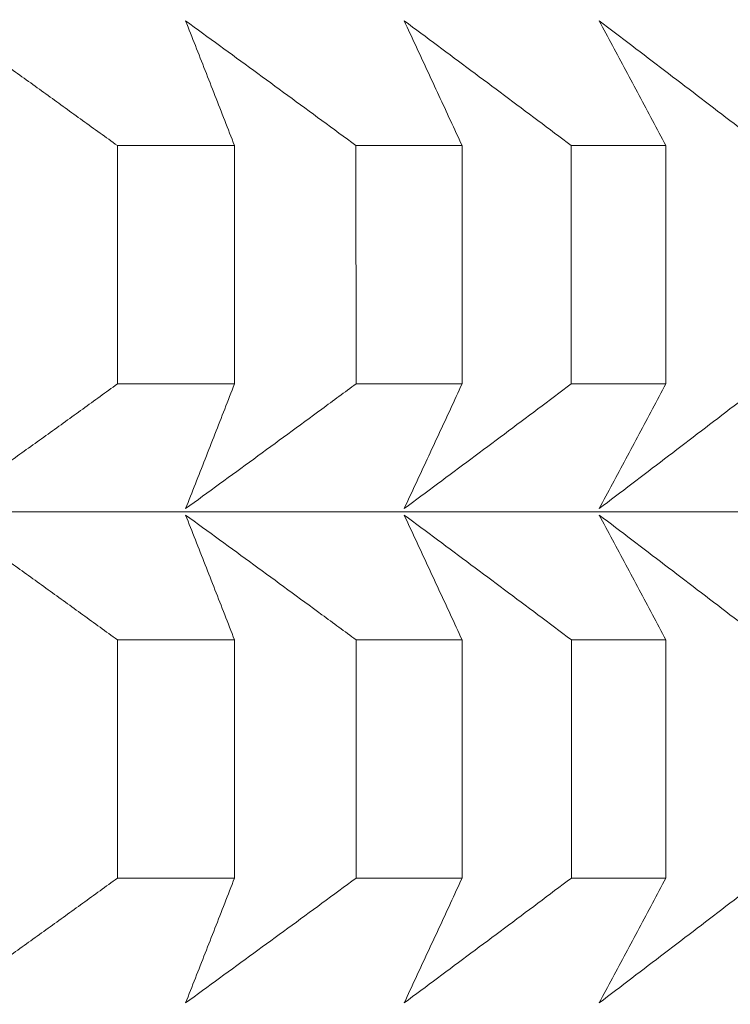
# Model space of a CAD drawing. Units: millimetres. Extents: x 66 to 424, y 47 to 570.
# Drawn here: x 329 to 330, y 233 to 234 of the extents above; entities that cross this region are included whole.
import ezdxf

# ---------------------------------------------------------------- set-up
doc = ezdxf.new("R2010")
doc.units = ezdxf.units.MM
doc.styles.add('BLAIR ITC', font='txt', dxfattribs={"height": 7.5})
doc.dimstyles.new('BLAIR ITC', dxfattribs={"dimtxt": 7.5, "dimasz": 5, "dimexe": 3, "dimexo": 5, "dimgap": 5, "dimtad": 0, "dimdec": 0, "dimdsep": 46, "dimtxsty": 'BLAIR ITC', "dimcen": 0.09, "dimclrd": 8, "dimclre": 8, "dimclrt": 256, "dimadec": 0, "dimazin": 0, "dimtfac": 1, "dimtdec": 0, "dimtmove": 0, "dimatfit": 3, "dimfxl": 1, "dimtfill": 1, "dimtolj": 1, "dimtzin": 0, "dimarcsym": 0})

# ---------------------------------------------------------------- blocks, each defined once
blk = doc.blocks.new('*D28')
at = {"color": 8, "lineweight": -2, "transparency": 16777216}
for p, q in [((361.6384, 262.7196), (361.6384, 49.3896)), ((280.9884, 232.72), (280.9884, 49.3896)), ((285.9884, 52.3896), (310.6314, 52.3896)), ((356.6384, 52.3896), (331.9954, 52.3896))]:
    blk.add_line(p, q, dxfattribs=at)
at = {"color": 8, "transparency": 16777216}
for points in [[(285.9884, 53.2229), (285.9884, 51.5563), (280.9884, 52.3896)], [(356.6384, 53.2229), (356.6384, 51.5563), (361.6384, 52.3896)]]:
    blk.add_solid(points, dxfattribs=at)
at = {"layer": 'Defpoints', "color": 0, "transparency": 16777216}
for p in [(361.6384, 267.7196), (280.9884, 237.72), (361.6384, 52.3896)]:
    blk.add_point(p, dxfattribs=at)
at = {"lineweight": 20, "transparency": 16777216, "insert": (321.3134, 52.3896), "char_height": 7.5, "attachment_point": 5, "style": 'BLAIR ITC', "bg_fill": 3, "box_fill_scale": 1.1, "bg_fill_color": 256, "bg_fill_true_color": 13158600, "bg_fill_transparency": 0}
blk.add_mtext('\\A1;81', dxfattribs=at)

msp = doc.modelspace()

# ---------------------------------------------------------------- linework, layer by layer
at = {"lineweight": 20, "extrusion": (-2.22045e-16, 1, -2.22045e-16)}
for p, q in [((328.9708, 234.2747), (328.9708, 233.9882)), ((329.1116, 233.9882), (329.1116, 234.2747)), ((329.2576, 234.2747), (329.2577, 233.9883)), ((329.3851, 233.9883), (329.3851, 234.2747)), ((329.5164, 234.2747), (329.5164, 233.9883)), ((329.6302, 233.9883), (329.6302, 234.2747)), ((328.9708, 233.6805), (328.9708, 233.394)), ((329.1116, 233.394), (329.1116, 233.6805)), ((329.2577, 233.6805), (329.2577, 233.394)), ((329.3851, 233.394), (329.3851, 233.6805)), ((329.5165, 233.6805), (329.5165, 233.3941)), ((329.6302, 233.3941), (329.6302, 233.6805))]:
    msp.add_line(p, q, dxfattribs=at)
at = {"lineweight": 20}
for centre, start_param, end_param in [((319.0071, 234.2742), -0.522846, -0.497781), ((319.0071, 234.2742), -0.470486, -0.445421), ((319.0071, 234.2742), -0.418126, -0.393061), ((319.0072, 233.68), -0.522846, -0.497781), ((319.0072, 233.68), -0.470486, -0.445421), ((319.0072, 233.68), -0.418126, -0.393061)]:
    msp.add_ellipse(centre, major_axis=(11.5, 0.0006), ratio=0.000011, start_param=start_param, end_param=end_param, dxfattribs=at)
at = {"lineweight": 20, "extrusion": (4.93053e-32, -2.22045e-16, -1)}
msp.add_ellipse((319.0072, 233.9878), major_axis=(-11.5, -0.0006), ratio=0.000011, start_param=-2.643812, end_param=-2.618747, dxfattribs=at)
at = {"lineweight": 20, "extrusion": (4.93008e-32, -2.22045e-16, -1)}
for start_param, end_param in [(-2.696172, -2.671106), (-2.748532, -2.723466)]:
    msp.add_ellipse((319.0072, 233.9878), major_axis=(-11.5, -0.0006), ratio=0.000011, start_param=start_param, end_param=end_param, dxfattribs=at)
at = {"lineweight": 20, "extrusion": (4.93038e-32, -2.22045e-16, -1)}
for centre, major_axis, start_param, end_param in [((319.0072, 233.8339), (11.3461, 0.0006), 0.000011, 3.128307), ((319.0072, 233.3935), (-11.5, -0.0006), -2.643812, -2.618747)]:
    msp.add_ellipse(centre, major_axis=major_axis, ratio=0.000011, start_param=start_param, end_param=end_param, dxfattribs=at)
at = {"lineweight": 20, "extrusion": (4.93023e-32, -2.22045e-16, -1)}
for start_param, end_param in [(-2.696172, -2.671106), (-2.748532, -2.723466)]:
    msp.add_ellipse((319.0072, 233.3935), major_axis=(-11.5, -0.0006), ratio=0.000011, start_param=start_param, end_param=end_param, dxfattribs=at)
at = {"lineweight": 20}
for points, knots in [([(328.7625, 234.4247), (328.7764, 234.4148), (328.7902, 234.4048), (328.8041, 234.3949), (328.818, 234.3849), (328.8318, 234.375), (328.8457, 234.365), (328.8596, 234.355), (328.8735, 234.345), (328.8874, 234.335), (328.9013, 234.325), (328.9151, 234.3149), (328.929, 234.3049), (328.9429, 234.2948), (328.9569, 234.2848), (328.9708, 234.2747)], [0.0000002, 0.0000002, 0.0000002, 0.0000002, 0.2, 0.2, 0.2, 0.4, 0.4, 0.4, 0.6, 0.6, 0.6, 0.8, 0.8, 0.8, 0.9999997, 0.9999997, 0.9999997, 0.9999997]), ([(329.1116, 234.2747), (329.1076, 234.2848), (329.1037, 234.2948), (329.0998, 234.3049), (329.0959, 234.315), (329.0919, 234.325), (329.088, 234.335), (329.0841, 234.345), (329.0802, 234.355), (329.0763, 234.365), (329.0723, 234.375), (329.0684, 234.385), (329.0645, 234.3949), (329.0606, 234.4048), (329.0567, 234.4148), (329.0528, 234.4247)], [0.0000003, 0.0000003, 0.0000003, 0.0000003, 0.2, 0.2, 0.2, 0.4, 0.4, 0.4, 0.6, 0.6, 0.6, 0.8, 0.8, 0.8, 0.9999998, 0.9999998, 0.9999998, 0.9999998]), ([(329.0528, 234.4247), (329.0664, 234.4148), (329.08, 234.4048), (329.0937, 234.3949), (329.1073, 234.385), (329.121, 234.375), (329.1346, 234.365), (329.1483, 234.355), (329.1619, 234.345), (329.1756, 234.335), (329.1893, 234.325), (329.2029, 234.315), (329.2166, 234.3049), (329.2303, 234.2949), (329.244, 234.2848), (329.2576, 234.2747)], [0.0000002, 0.0000002, 0.0000002, 0.0000002, 0.2, 0.2, 0.2, 0.4, 0.4, 0.4, 0.6, 0.6, 0.6, 0.8, 0.8, 0.8, 0.9999997, 0.9999997, 0.9999997, 0.9999997]), ([(329.3851, 234.2747), (329.3804, 234.2848), (329.3758, 234.2949), (329.3711, 234.3049), (329.3665, 234.315), (329.3619, 234.325), (329.3572, 234.335), (329.3526, 234.345), (329.3479, 234.355), (329.3433, 234.365), (329.3387, 234.375), (329.334, 234.385), (329.3294, 234.3949), (329.3248, 234.4049), (329.3201, 234.4148), (329.3155, 234.4247)], [0.0000003, 0.0000003, 0.0000003, 0.0000003, 0.2, 0.2, 0.2, 0.4, 0.4, 0.4, 0.6, 0.6, 0.6, 0.8, 0.8, 0.8, 0.9999998, 0.9999998, 0.9999998, 0.9999998]), ([(329.3155, 234.4247), (329.3289, 234.4148), (329.3422, 234.4049), (329.3556, 234.3949), (329.369, 234.385), (329.3824, 234.375), (329.3958, 234.365), (329.4092, 234.3551), (329.4226, 234.3451), (329.436, 234.335), (329.4494, 234.325), (329.4628, 234.315), (329.4762, 234.3049), (329.4896, 234.2949), (329.503, 234.2848), (329.5164, 234.2747)], [0.0000002, 0.0000002, 0.0000002, 0.0000002, 0.2, 0.2, 0.2, 0.4, 0.4, 0.4, 0.6, 0.6, 0.6, 0.8, 0.8, 0.8, 0.9999997, 0.9999997, 0.9999997, 0.9999997]), ([(329.6302, 234.2747), (329.6248, 234.2848), (329.6194, 234.2949), (329.6141, 234.3049), (329.6087, 234.315), (329.6034, 234.325), (329.598, 234.335), (329.5927, 234.3451), (329.5873, 234.3551), (329.582, 234.365), (329.5766, 234.375), (329.5713, 234.385), (329.566, 234.3949), (329.5606, 234.4049), (329.5553, 234.4148), (329.5499, 234.4247)], [0.0000003, 0.0000003, 0.0000003, 0.0000003, 0.2, 0.2, 0.2, 0.4, 0.4, 0.4, 0.6, 0.6, 0.6, 0.8, 0.8, 0.8, 0.9999998, 0.9999998, 0.9999998, 0.9999998]), ([(329.5499, 234.4247), (329.563, 234.4148), (329.5761, 234.4049), (329.5892, 234.3949), (329.6023, 234.385), (329.6153, 234.375), (329.6284, 234.3651), (329.6415, 234.3551), (329.6546, 234.3451), (329.6677, 234.3351), (329.6808, 234.325), (329.6939, 234.315), (329.7071, 234.3049), (329.7202, 234.2949), (329.7333, 234.2848), (329.7464, 234.2747)], [0.0000002, 0.0000002, 0.0000002, 0.0000002, 0.2, 0.2, 0.2, 0.4, 0.4, 0.4, 0.6, 0.6, 0.6, 0.8, 0.8, 0.8, 0.9999997, 0.9999997, 0.9999997, 0.9999997]), ([(328.9708, 233.9882), (328.9569, 233.9781), (328.943, 233.9681), (328.9291, 233.958), (328.9152, 233.948), (328.9013, 233.9379), (328.8874, 233.9279), (328.8735, 233.9179), (328.8596, 233.9079), (328.8457, 233.8979), (328.8319, 233.8879), (328.818, 233.8779), (328.8041, 233.868), (328.7903, 233.8581), (328.7764, 233.8481), (328.7626, 233.8382)], [0.0000003, 0.0000003, 0.0000003, 0.0000003, 0.2, 0.2, 0.2, 0.4, 0.4, 0.4, 0.6, 0.6, 0.6, 0.8, 0.8, 0.8, 0.9999998, 0.9999998, 0.9999998, 0.9999998]), ([(329.2577, 233.9883), (329.244, 233.9782), (329.2303, 233.9681), (329.2166, 233.958), (329.2029, 233.948), (329.1893, 233.9379), (329.1756, 233.9279), (329.162, 233.9179), (329.1483, 233.9079), (329.1346, 233.8979), (329.121, 233.8879), (329.1074, 233.878), (329.0937, 233.868), (329.0801, 233.8581), (329.0664, 233.8481), (329.0528, 233.8382)], [0.0000003, 0.0000003, 0.0000003, 0.0000003, 0.2, 0.2, 0.2, 0.4, 0.4, 0.4, 0.6, 0.6, 0.6, 0.8, 0.8, 0.8, 0.9999998, 0.9999998, 0.9999998, 0.9999998]), ([(329.0528, 233.8382), (329.0567, 233.8481), (329.0606, 233.8581), (329.0645, 233.868), (329.0685, 233.878), (329.0724, 233.8879), (329.0763, 233.8979), (329.0802, 233.9079), (329.0841, 233.9179), (329.088, 233.9279), (329.092, 233.9379), (329.0959, 233.948), (329.0998, 233.958), (329.1037, 233.9681), (329.1076, 233.9782), (329.1116, 233.9882)], [0.0000002, 0.0000002, 0.0000002, 0.0000002, 0.2, 0.2, 0.2, 0.4, 0.4, 0.4, 0.6, 0.6, 0.6, 0.8, 0.8, 0.8, 0.9999997, 0.9999997, 0.9999997, 0.9999997]), ([(329.5164, 233.9883), (329.503, 233.9782), (329.4896, 233.9681), (329.4762, 233.9581), (329.4628, 233.948), (329.4494, 233.938), (329.436, 233.9279), (329.4226, 233.9179), (329.4092, 233.9079), (329.3958, 233.8979), (329.3824, 233.888), (329.369, 233.878), (329.3556, 233.868), (329.3423, 233.8581), (329.3289, 233.8482), (329.3155, 233.8383)], [0.0000003, 0.0000003, 0.0000003, 0.0000003, 0.2, 0.2, 0.2, 0.4, 0.4, 0.4, 0.6, 0.6, 0.6, 0.8, 0.8, 0.8, 0.9999998, 0.9999998, 0.9999998, 0.9999998]), ([(329.3155, 233.8383), (329.3201, 233.8482), (329.3248, 233.8581), (329.3294, 233.868), (329.334, 233.878), (329.3387, 233.888), (329.3433, 233.8979), (329.348, 233.9079), (329.3526, 233.9179), (329.3572, 233.9279), (329.3619, 233.938), (329.3665, 233.948), (329.3712, 233.958), (329.3758, 233.9681), (329.3804, 233.9782), (329.3851, 233.9883)], [0.0000002, 0.0000002, 0.0000002, 0.0000002, 0.2, 0.2, 0.2, 0.4, 0.4, 0.4, 0.6, 0.6, 0.6, 0.8, 0.8, 0.8, 0.9999997, 0.9999997, 0.9999997, 0.9999997]), ([(329.7464, 233.9883), (329.7333, 233.9782), (329.7202, 233.9681), (329.7071, 233.9581), (329.694, 233.948), (329.6809, 233.938), (329.6678, 233.928), (329.6547, 233.9179), (329.6416, 233.9079), (329.6285, 233.898), (329.6154, 233.888), (329.6023, 233.878), (329.5892, 233.8681), (329.5761, 233.8581), (329.563, 233.8482), (329.55, 233.8383)], [0.0000003, 0.0000003, 0.0000003, 0.0000003, 0.2, 0.2, 0.2, 0.4, 0.4, 0.4, 0.6, 0.6, 0.6, 0.8, 0.8, 0.8, 0.9999998, 0.9999998, 0.9999998, 0.9999998]), ([(329.55, 233.8383), (329.5553, 233.8482), (329.5607, 233.8581), (329.566, 233.8681), (329.5713, 233.878), (329.5767, 233.888), (329.582, 233.898), (329.5874, 233.9079), (329.5927, 233.9179), (329.5981, 233.928), (329.6034, 233.938), (329.6088, 233.948), (329.6141, 233.9581), (329.6195, 233.9681), (329.6248, 233.9782), (329.6302, 233.9883)], [0.0000002, 0.0000002, 0.0000002, 0.0000002, 0.2, 0.2, 0.2, 0.4, 0.4, 0.4, 0.6, 0.6, 0.6, 0.8, 0.8, 0.8, 0.9999997, 0.9999997, 0.9999997, 0.9999997]), ([(328.7626, 233.8304), (328.7764, 233.8205), (328.7903, 233.8106), (328.8041, 233.8007), (328.818, 233.7907), (328.8319, 233.7808), (328.8458, 233.7708), (328.8596, 233.7608), (328.8735, 233.7508), (328.8874, 233.7408), (328.9013, 233.7308), (328.9152, 233.7207), (328.9291, 233.7107), (328.943, 233.7006), (328.9569, 233.6905), (328.9708, 233.6805)], [0.0000002, 0.0000002, 0.0000002, 0.0000002, 0.2, 0.2, 0.2, 0.4, 0.4, 0.4, 0.6, 0.6, 0.6, 0.8, 0.8, 0.8, 0.9999997, 0.9999997, 0.9999997, 0.9999997]), ([(329.1116, 233.6805), (329.1077, 233.6906), (329.1037, 233.7006), (329.0998, 233.7107), (329.0959, 233.7207), (329.092, 233.7308), (329.088, 233.7408), (329.0841, 233.7508), (329.0802, 233.7608), (329.0763, 233.7708), (329.0724, 233.7808), (329.0685, 233.7907), (329.0645, 233.8007), (329.0606, 233.8106), (329.0567, 233.8206), (329.0528, 233.8305)], [0.0000003, 0.0000003, 0.0000003, 0.0000003, 0.2, 0.2, 0.2, 0.4, 0.4, 0.4, 0.6, 0.6, 0.6, 0.8, 0.8, 0.8, 0.9999998, 0.9999998, 0.9999998, 0.9999998]), ([(329.0528, 233.8305), (329.0664, 233.8206), (329.0801, 233.8106), (329.0937, 233.8007), (329.1074, 233.7907), (329.121, 233.7808), (329.1347, 233.7708), (329.1483, 233.7608), (329.162, 233.7508), (329.1756, 233.7408), (329.1893, 233.7308), (329.203, 233.7207), (329.2166, 233.7107), (329.2303, 233.7006), (329.244, 233.6906), (329.2577, 233.6805)], [0.0000002, 0.0000002, 0.0000002, 0.0000002, 0.2, 0.2, 0.2, 0.4, 0.4, 0.4, 0.6, 0.6, 0.6, 0.8, 0.8, 0.8, 0.9999997, 0.9999997, 0.9999997, 0.9999997]), ([(329.3851, 233.6805), (329.3805, 233.6906), (329.3758, 233.7006), (329.3712, 233.7107), (329.3665, 233.7208), (329.3619, 233.7308), (329.3572, 233.7408), (329.3526, 233.7508), (329.348, 233.7608), (329.3433, 233.7708), (329.3387, 233.7808), (329.3341, 233.7908), (329.3294, 233.8007), (329.3248, 233.8106), (329.3202, 233.8206), (329.3155, 233.8305)], [0.0000003, 0.0000003, 0.0000003, 0.0000003, 0.2, 0.2, 0.2, 0.4, 0.4, 0.4, 0.6, 0.6, 0.6, 0.8, 0.8, 0.8, 0.9999998, 0.9999998, 0.9999998, 0.9999998]), ([(329.3155, 233.8305), (329.3289, 233.8206), (329.3423, 233.8106), (329.3556, 233.8007), (329.369, 233.7908), (329.3824, 233.7808), (329.3958, 233.7708), (329.4092, 233.7608), (329.4226, 233.7508), (329.436, 233.7408), (329.4494, 233.7308), (329.4628, 233.7208), (329.4762, 233.7107), (329.4896, 233.7007), (329.503, 233.6906), (329.5165, 233.6805)], [0.0000002, 0.0000002, 0.0000002, 0.0000002, 0.2, 0.2, 0.2, 0.4, 0.4, 0.4, 0.6, 0.6, 0.6, 0.8, 0.8, 0.8, 0.9999997, 0.9999997, 0.9999997, 0.9999997]), ([(329.6302, 233.6805), (329.6248, 233.6906), (329.6195, 233.7007), (329.6141, 233.7107), (329.6088, 233.7208), (329.6034, 233.7308), (329.5981, 233.7408), (329.5927, 233.7508), (329.5874, 233.7608), (329.582, 233.7708), (329.5767, 233.7808), (329.5713, 233.7908), (329.566, 233.8007), (329.5607, 233.8107), (329.5553, 233.8206), (329.55, 233.8305)], [0.0000003, 0.0000003, 0.0000003, 0.0000003, 0.2, 0.2, 0.2, 0.4, 0.4, 0.4, 0.6, 0.6, 0.6, 0.8, 0.8, 0.8, 0.9999998, 0.9999998, 0.9999998, 0.9999998]), ([(329.55, 233.8305), (329.563, 233.8206), (329.5761, 233.8107), (329.5892, 233.8007), (329.6023, 233.7908), (329.6154, 233.7808), (329.6285, 233.7708), (329.6416, 233.7609), (329.6547, 233.7509), (329.6678, 233.7408), (329.6809, 233.7308), (329.694, 233.7208), (329.7071, 233.7107), (329.7202, 233.7007), (329.7333, 233.6906), (329.7464, 233.6805)], [0.0000002, 0.0000002, 0.0000002, 0.0000002, 0.2, 0.2, 0.2, 0.4, 0.4, 0.4, 0.6, 0.6, 0.6, 0.8, 0.8, 0.8, 0.9999997, 0.9999997, 0.9999997, 0.9999997]), ([(328.9708, 233.394), (328.9569, 233.3839), (328.943, 233.3738), (328.9291, 233.3638), (328.9152, 233.3537), (328.9013, 233.3437), (328.8874, 233.3337), (328.8735, 233.3237), (328.8597, 233.3137), (328.8458, 233.3037), (328.8319, 233.2937), (328.818, 233.2837), (328.8042, 233.2738), (328.7903, 233.2638), (328.7764, 233.2539), (328.7626, 233.244)], [0.0000003, 0.0000003, 0.0000003, 0.0000003, 0.2, 0.2, 0.2, 0.4, 0.4, 0.4, 0.6, 0.6, 0.6, 0.8, 0.8, 0.8, 0.9999998, 0.9999998, 0.9999998, 0.9999998]), ([(329.2577, 233.394), (329.244, 233.3839), (329.2303, 233.3739), (329.2167, 233.3638), (329.203, 233.3538), (329.1893, 233.3437), (329.1757, 233.3337), (329.162, 233.3237), (329.1483, 233.3137), (329.1347, 233.3037), (329.121, 233.2937), (329.1074, 233.2838), (329.0937, 233.2738), (329.0801, 233.2639), (329.0665, 233.2539), (329.0528, 233.244)], [0.0000003, 0.0000003, 0.0000003, 0.0000003, 0.2, 0.2, 0.2, 0.4, 0.4, 0.4, 0.6, 0.6, 0.6, 0.8, 0.8, 0.8, 0.9999998, 0.9999998, 0.9999998, 0.9999998]), ([(329.0528, 233.244), (329.0568, 233.2539), (329.0607, 233.2639), (329.0646, 233.2738), (329.0685, 233.2837), (329.0724, 233.2937), (329.0763, 233.3037), (329.0802, 233.3137), (329.0841, 233.3237), (329.0881, 233.3337), (329.092, 233.3437), (329.0959, 233.3538), (329.0998, 233.3638), (329.1038, 233.3739), (329.1077, 233.3839), (329.1116, 233.394)], [0.0000002, 0.0000002, 0.0000002, 0.0000002, 0.2, 0.2, 0.2, 0.4, 0.4, 0.4, 0.6, 0.6, 0.6, 0.8, 0.8, 0.8, 0.9999997, 0.9999997, 0.9999997, 0.9999997]), ([(329.5165, 233.3941), (329.5031, 233.384), (329.4896, 233.3739), (329.4762, 233.3638), (329.4628, 233.3538), (329.4494, 233.3437), (329.436, 233.3337), (329.4226, 233.3237), (329.4092, 233.3137), (329.3958, 233.3037), (329.3824, 233.2937), (329.3691, 233.2838), (329.3557, 233.2738), (329.3423, 233.2639), (329.3289, 233.254), (329.3156, 233.244)], [0.0000003, 0.0000003, 0.0000003, 0.0000003, 0.2, 0.2, 0.2, 0.4, 0.4, 0.4, 0.6, 0.6, 0.6, 0.8, 0.8, 0.8, 0.9999998, 0.9999998, 0.9999998, 0.9999998]), ([(329.3156, 233.244), (329.3202, 233.254), (329.3248, 233.2639), (329.3294, 233.2738), (329.3341, 233.2838), (329.3387, 233.2937), (329.3433, 233.3037), (329.348, 233.3137), (329.3526, 233.3237), (329.3573, 233.3337), (329.3619, 233.3437), (329.3665, 233.3538), (329.3712, 233.3638), (329.3758, 233.3739), (329.3805, 233.384), (329.3851, 233.394)], [0.0000002, 0.0000002, 0.0000002, 0.0000002, 0.2, 0.2, 0.2, 0.4, 0.4, 0.4, 0.6, 0.6, 0.6, 0.8, 0.8, 0.8, 0.9999997, 0.9999997, 0.9999997, 0.9999997]), ([(329.7465, 233.3941), (329.7333, 233.384), (329.7202, 233.3739), (329.7071, 233.3639), (329.694, 233.3538), (329.6809, 233.3438), (329.6678, 233.3337), (329.6547, 233.3237), (329.6416, 233.3137), (329.6285, 233.3037), (329.6154, 233.2938), (329.6023, 233.2838), (329.5892, 233.2738), (329.5762, 233.2639), (329.5631, 233.254), (329.55, 233.2441)], [0.0000003, 0.0000003, 0.0000003, 0.0000003, 0.2, 0.2, 0.2, 0.4, 0.4, 0.4, 0.6, 0.6, 0.6, 0.8, 0.8, 0.8, 0.9999998, 0.9999998, 0.9999998, 0.9999998]), ([(329.55, 233.2441), (329.5553, 233.254), (329.5607, 233.2639), (329.566, 233.2738), (329.5714, 233.2838), (329.5767, 233.2938), (329.5821, 233.3037), (329.5874, 233.3137), (329.5927, 233.3237), (329.5981, 233.3337), (329.6034, 233.3438), (329.6088, 233.3538), (329.6141, 233.3638), (329.6195, 233.3739), (329.6249, 233.384), (329.6302, 233.3941)], [0.0000002, 0.0000002, 0.0000002, 0.0000002, 0.2, 0.2, 0.2, 0.4, 0.4, 0.4, 0.6, 0.6, 0.6, 0.8, 0.8, 0.8, 0.9999997, 0.9999997, 0.9999997, 0.9999997])]:
    msp.add_open_spline(points, degree=3, knots=knots, dxfattribs=at)

# ---------------------------------------------------------------- next in the draw order: dimensions: what is measured, and where the dimension line sits
dim = msp.add_linear_dim(base=(361.6384, 52.3896), p1=(280.9884, 237.72), p2=(361.6384, 267.7196), dimstyle='BLAIR ITC', override={"dimtmove": 1}, dxfattribs=at)
dim.commit()
dim.dimension.update_dxf_attribs({"geometry": '*D28', "text_midpoint": (321.3134, 52.3896)})

doc.saveas('drawing.dxf')
